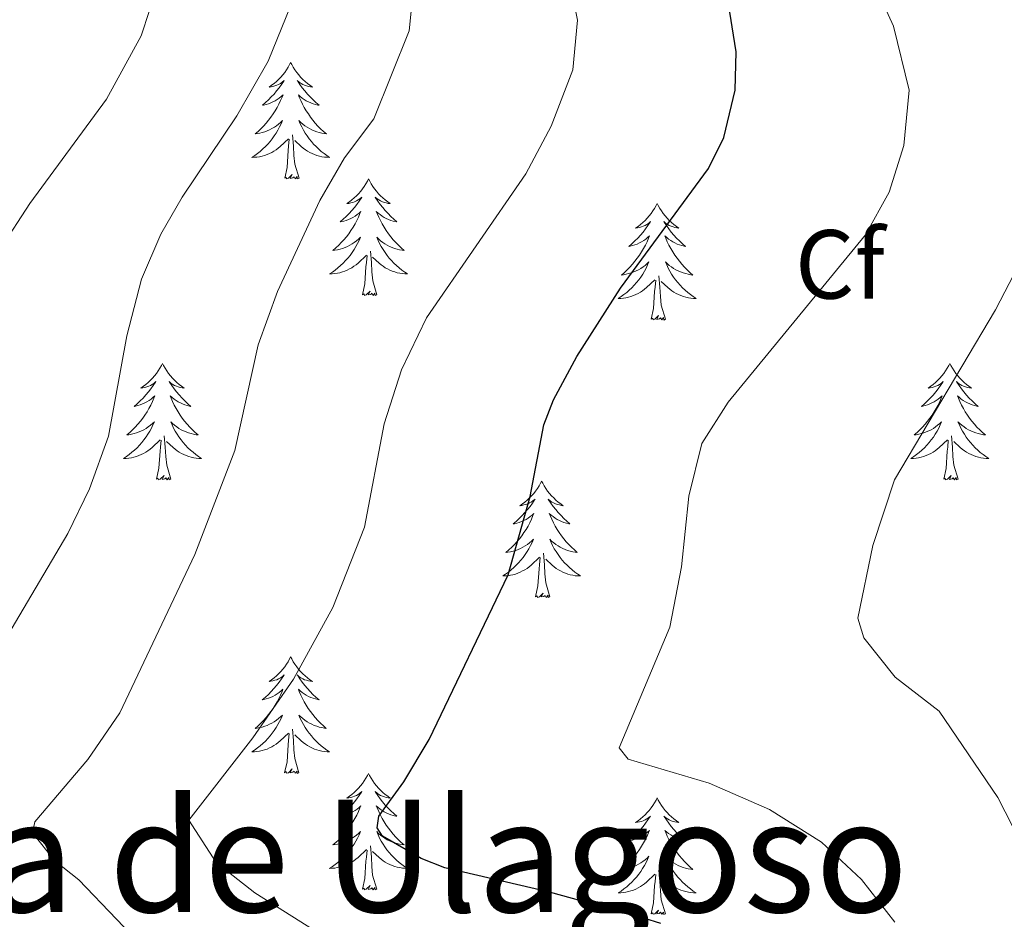
# Model space of a CAD drawing. Units: metres. Extents: x 594031 to 598526, y 4647702 to 4650732.
# Drawn here: x 596780 to 596881, y 4650251 to 4650343 of the extents above; entities that cross this region are included whole.
import ezdxf
from ezdxf.enums import TextEntityAlignment as Align

# ---------------------------------------------------------------- set-up
doc = ezdxf.new("R2010")
doc.units = ezdxf.units.M
doc.header["$MEASUREMENT"] = 0
for name, color, linetype, lineweight in [('Level 36', 19, 'Continuous', 40), ('Level 37', 92, 'Continuous', 0), ('Level 4', 36, 'Continuous', 30), ('Level 45', 135, 'Continuous', 0), ('Level 5', 36, 'Continuous', 0)]:
    doc.layers.add(name, color=color, linetype=linetype, lineweight=lineweight)
doc.styles.add('Arial', font='ARIAL.TTF', dxfattribs={"height": 0.2})

msp = doc.modelspace()

# ---------------------------------------------------------------- linework, layer by layer
at = {"layer": 'Level 36', "color": 92, "linetype": 'Continuous', "lineweight": 0}
for points in [[(596807.73, 4650338.69), (596807.62, 4650338.48), (596807.47, 4650338.2), (596807.3, 4650337.93), (596807.12, 4650337.68), (596806.93, 4650337.43), (596806.72, 4650337.19), (596806.5, 4650336.96), (596806.27, 4650336.75), (596806.03, 4650336.55), (596805.78, 4650336.36), (596805.52, 4650336.18), (596805.72, 4650336.2), (596805.92, 4650336.24), (596806.12, 4650336.29), (596806.31, 4650336.36), (596806.5, 4650336.45), (596806.68, 4650336.55), (596806.86, 4650336.66), (596807.06, 4650336.85), (596807.02, 4650336.78), (596806.79, 4650336.44), (596806.55, 4650336.1), (596806.29, 4650335.78), (596806.03, 4650335.46), (596805.75, 4650335.16), (596805.45, 4650334.86), (596805.15, 4650334.58), (596804.84, 4650334.31), (596804.96, 4650334.33), (596805.21, 4650334.39), (596805.45, 4650334.46), (596805.69, 4650334.55), (596805.92, 4650334.65), (596806.14, 4650334.77), (596806.35, 4650334.9), (596806.56, 4650335.05), (596806.76, 4650335.2), (596806.95, 4650335.37), (596806.86, 4650335.15), (596806.7, 4650334.79), (596806.53, 4650334.44), (596806.35, 4650334.09), (596806.15, 4650333.75), (596805.93, 4650333.42), (596805.71, 4650333.1), (596805.47, 4650332.78), (596805.22, 4650332.48), (596804.95, 4650332.19), (596804.68, 4650331.91), (596804.39, 4650331.64), (596804.09, 4650331.38), (596804.29, 4650331.41), (596804.56, 4650331.45), (596804.82, 4650331.52), (596805.08, 4650331.6), (596805.33, 4650331.69), (596805.58, 4650331.8), (596805.82, 4650331.92), (596806.06, 4650332.06), (596806.28, 4650332.21), (596806.5, 4650332.37), (596806.7, 4650332.55), (596806.9, 4650332.74), (596806.76, 4650332.41)], [(596807.73, 4650338.69), (596807.85, 4650338.48), (596808, 4650338.2), (596808.17, 4650337.93), (596808.35, 4650337.68), (596808.55, 4650337.43), (596808.75, 4650337.19), (596808.97, 4650336.96), (596809.2, 4650336.75), (596809.44, 4650336.55), (596809.69, 4650336.36), (596809.95, 4650336.18), (596809.75, 4650336.2), (596809.55, 4650336.24), (596809.35, 4650336.29), (596809.16, 4650336.36), (596808.97, 4650336.45), (596808.79, 4650336.55), (596808.61, 4650336.66), (596808.41, 4650336.85), (596808.45, 4650336.78), (596808.68, 4650336.44), (596808.92, 4650336.1), (596809.18, 4650335.78), (596809.45, 4650335.46), (596809.73, 4650335.16), (596810.02, 4650334.86), (596810.32, 4650334.58), (596810.63, 4650334.31), (596810.51, 4650334.33), (596810.26, 4650334.39), (596810.02, 4650334.46), (596809.79, 4650334.55), (596809.55, 4650334.65), (596809.33, 4650334.77), (596809.11, 4650334.9), (596808.91, 4650335.05), (596808.71, 4650335.2), (596808.52, 4650335.37), (596808.61, 4650335.15), (596808.77, 4650334.79), (596808.94, 4650334.44), (596809.12, 4650334.09), (596809.32, 4650333.75), (596809.54, 4650333.42), (596809.76, 4650333.1), (596810, 4650332.78), (596810.25, 4650332.48), (596810.52, 4650332.19), (596810.79, 4650331.91), (596811.08, 4650331.64), (596811.38, 4650331.38), (596811.18, 4650331.41), (596810.91, 4650331.45), (596810.65, 4650331.52), (596810.39, 4650331.6), (596810.14, 4650331.69), (596809.89, 4650331.8), (596809.65, 4650331.92), (596809.41, 4650332.06), (596809.19, 4650332.21), (596808.97, 4650332.37), (596808.77, 4650332.55), (596808.57, 4650332.74), (596808.71, 4650332.41)], [(596806.76, 4650332.41), (596806.6, 4650332.09), (596806.43, 4650331.77), (596806.25, 4650331.47), (596806.05, 4650331.17), (596805.84, 4650330.88), (596805.62, 4650330.61), (596805.39, 4650330.34), (596805.14, 4650330.08), (596804.88, 4650329.84), (596804.61, 4650329.6), (596804.33, 4650329.38), (596804.05, 4650329.17), (596803.75, 4650328.98), (596804.02, 4650328.99), (596804.28, 4650329.01), (596804.55, 4650329.05), (596804.8, 4650329.11), (596805.06, 4650329.18), (596805.31, 4650329.27), (596805.55, 4650329.37), (596805.79, 4650329.49), (596806.02, 4650329.62), (596806.24, 4650329.76), (596806.46, 4650329.92), (596806.66, 4650330.09), (596807.51, 4650330.89)], [(596808.71, 4650332.41), (596808.87, 4650332.09), (596809.04, 4650331.77), (596809.22, 4650331.47), (596809.42, 4650331.17), (596809.63, 4650330.88), (596809.85, 4650330.61), (596810.08, 4650330.34), (596810.33, 4650330.08), (596810.59, 4650329.84), (596810.86, 4650329.6), (596811.14, 4650329.38), (596811.43, 4650329.17), (596811.71, 4650328.98), (596811.45, 4650328.99), (596811.19, 4650329.01), (596810.93, 4650329.05), (596810.67, 4650329.11), (596810.41, 4650329.18), (596810.16, 4650329.27), (596809.92, 4650329.37), (596809.68, 4650329.49), (596809.45, 4650329.62), (596809.23, 4650329.76), (596809.01, 4650329.92), (596808.81, 4650330.09), (596808.15, 4650330.71)], [(596807.12, 4650326.84), (596807.36, 4650327.96), (596807.47, 4650329.7), (596807.52, 4650330.14), (596807.59, 4650330.86)], [(596808.59, 4650326.84), (596808.16, 4650328.28), (596808.07, 4650329.19), (596808.02, 4650330.14), (596807.92, 4650331.3)], [(596808.59, 4650326.84), (596808.41, 4650326.78), (596808.39, 4650327.01), (596808.2, 4650326.79), (596808.08, 4650327), (596807.96, 4650326.89), (596807.69, 4650326.83), (596807.89, 4650327.23), (596807.5, 4650326.85), (596807.31, 4650326.79), (596807.27, 4650326.95), (596807.12, 4650326.84)], [(596815.69, 4650326.78), (596815.58, 4650326.56), (596815.43, 4650326.28), (596815.26, 4650326.02), (596815.08, 4650325.76), (596814.89, 4650325.51), (596814.68, 4650325.27), (596814.46, 4650325.05), (596814.23, 4650324.83), (596813.99, 4650324.63), (596813.74, 4650324.44), (596813.48, 4650324.26), (596813.68, 4650324.28), (596813.88, 4650324.32), (596814.08, 4650324.37), (596814.27, 4650324.44), (596814.46, 4650324.53), (596814.64, 4650324.63), (596814.82, 4650324.74), (596815.02, 4650324.93), (596814.98, 4650324.86), (596814.75, 4650324.52), (596814.51, 4650324.18), (596814.25, 4650323.86), (596813.99, 4650323.54), (596813.71, 4650323.24), (596813.41, 4650322.94), (596813.11, 4650322.66), (596812.8, 4650322.39), (596812.92, 4650322.41), (596813.17, 4650322.47), (596813.41, 4650322.54), (596813.65, 4650322.63), (596813.88, 4650322.73), (596814.1, 4650322.85), (596814.31, 4650322.98), (596814.52, 4650323.13), (596814.72, 4650323.28), (596814.91, 4650323.46), (596814.82, 4650323.23), (596814.66, 4650322.87), (596814.49, 4650322.52), (596814.31, 4650322.17), (596814.11, 4650321.83), (596813.89, 4650321.5), (596813.67, 4650321.18), (596813.43, 4650320.87), (596813.18, 4650320.56), (596812.91, 4650320.27), (596812.64, 4650319.99), (596812.35, 4650319.72), (596812.05, 4650319.46), (596812.25, 4650319.49), (596812.52, 4650319.53), (596812.78, 4650319.6), (596813.04, 4650319.68), (596813.29, 4650319.77), (596813.54, 4650319.88), (596813.78, 4650320), (596814.02, 4650320.14), (596814.24, 4650320.29), (596814.46, 4650320.45), (596814.66, 4650320.63), (596814.86, 4650320.82), (596814.72, 4650320.49)], [(596815.69, 4650326.78), (596815.81, 4650326.56), (596815.96, 4650326.28), (596816.13, 4650326.02), (596816.31, 4650325.76), (596816.51, 4650325.51), (596816.71, 4650325.27), (596816.93, 4650325.05), (596817.16, 4650324.83), (596817.4, 4650324.63), (596817.65, 4650324.44), (596817.91, 4650324.26), (596817.71, 4650324.28), (596817.51, 4650324.32), (596817.31, 4650324.37), (596817.12, 4650324.44), (596816.93, 4650324.53), (596816.75, 4650324.63), (596816.57, 4650324.74), (596816.37, 4650324.93), (596816.41, 4650324.86), (596816.64, 4650324.52), (596816.88, 4650324.18), (596817.14, 4650323.86), (596817.41, 4650323.54), (596817.69, 4650323.24), (596817.98, 4650322.94), (596818.28, 4650322.66), (596818.59, 4650322.39), (596818.47, 4650322.41), (596818.22, 4650322.47), (596817.98, 4650322.54), (596817.75, 4650322.63), (596817.51, 4650322.73), (596817.29, 4650322.85), (596817.07, 4650322.98), (596816.87, 4650323.13), (596816.67, 4650323.28), (596816.48, 4650323.46), (596816.57, 4650323.23), (596816.73, 4650322.87), (596816.9, 4650322.52), (596817.08, 4650322.17), (596817.28, 4650321.83), (596817.5, 4650321.5), (596817.72, 4650321.18), (596817.96, 4650320.87), (596818.21, 4650320.56), (596818.48, 4650320.27), (596818.75, 4650319.99), (596819.04, 4650319.72), (596819.34, 4650319.46), (596819.14, 4650319.49), (596818.87, 4650319.53), (596818.61, 4650319.6), (596818.35, 4650319.68), (596818.1, 4650319.77), (596817.85, 4650319.88), (596817.61, 4650320), (596817.37, 4650320.14), (596817.15, 4650320.29), (596816.93, 4650320.45), (596816.73, 4650320.63), (596816.53, 4650320.82), (596816.67, 4650320.49)], [(596845.21, 4650324.27), (596845.1, 4650324.05), (596844.94, 4650323.77), (596844.78, 4650323.51), (596844.59, 4650323.25), (596844.4, 4650323), (596844.19, 4650322.76), (596843.97, 4650322.54), (596843.74, 4650322.32), (596843.5, 4650322.12), (596843.25, 4650321.93), (596842.99, 4650321.75), (596843.19, 4650321.77), (596843.39, 4650321.81), (596843.59, 4650321.87), (596843.79, 4650321.94), (596843.98, 4650322.02), (596844.16, 4650322.12), (596844.33, 4650322.23), (596844.54, 4650322.42), (596844.5, 4650322.36), (596844.27, 4650322.01), (596844.02, 4650321.68), (596843.77, 4650321.35), (596843.5, 4650321.03), (596843.22, 4650320.73), (596842.93, 4650320.44), (596842.63, 4650320.15), (596842.31, 4650319.88), (596842.44, 4650319.9), (596842.68, 4650319.96), (596842.92, 4650320.04), (596843.16, 4650320.12), (596843.39, 4650320.23), (596843.61, 4650320.34), (596843.83, 4650320.48), (596844.04, 4650320.62), (596844.23, 4650320.78), (596844.42, 4650320.95), (596844.33, 4650320.72), (596844.18, 4650320.36), (596844.01, 4650320.01), (596843.82, 4650319.66), (596843.62, 4650319.32), (596843.41, 4650318.99), (596843.18, 4650318.67), (596842.94, 4650318.36), (596842.69, 4650318.06), (596842.43, 4650317.76), (596842.15, 4650317.48), (596841.87, 4650317.21), (596841.57, 4650316.95), (596841.77, 4650316.98), (596842.03, 4650317.03), (596842.29, 4650317.09), (596842.55, 4650317.17), (596842.81, 4650317.26), (596843.06, 4650317.37), (596843.3, 4650317.49), (596843.53, 4650317.63), (596843.76, 4650317.78), (596843.97, 4650317.94), (596844.18, 4650318.12), (596844.37, 4650318.31), (596844.23, 4650317.98)], [(596845.21, 4650324.27), (596845.32, 4650324.05), (596845.48, 4650323.77), (596845.65, 4650323.51), (596845.83, 4650323.25), (596846.02, 4650323), (596846.23, 4650322.76), (596846.45, 4650322.54), (596846.68, 4650322.32), (596846.92, 4650322.12), (596847.17, 4650321.93), (596847.43, 4650321.75), (596847.23, 4650321.77), (596847.03, 4650321.81), (596846.83, 4650321.87), (596846.63, 4650321.94), (596846.44, 4650322.02), (596846.26, 4650322.12), (596846.09, 4650322.23), (596845.88, 4650322.42), (596845.92, 4650322.36), (596846.15, 4650322.01), (596846.4, 4650321.68), (596846.65, 4650321.35), (596846.92, 4650321.03), (596847.2, 4650320.73), (596847.49, 4650320.44), (596847.79, 4650320.15), (596848.11, 4650319.88), (596847.98, 4650319.9), (596847.74, 4650319.96), (596847.5, 4650320.04), (596847.26, 4650320.12), (596847.03, 4650320.23), (596846.81, 4650320.34), (596846.59, 4650320.48), (596846.38, 4650320.62), (596846.19, 4650320.78), (596846, 4650320.95), (596846.09, 4650320.72), (596846.24, 4650320.36), (596846.41, 4650320.01), (596846.6, 4650319.66), (596846.8, 4650319.32), (596847.01, 4650318.99), (596847.24, 4650318.67), (596847.48, 4650318.36), (596847.73, 4650318.06), (596847.99, 4650317.76), (596848.27, 4650317.48), (596848.55, 4650317.21), (596848.85, 4650316.95), (596848.65, 4650316.98), (596848.39, 4650317.03), (596848.13, 4650317.09), (596847.87, 4650317.17), (596847.61, 4650317.26), (596847.36, 4650317.37), (596847.12, 4650317.49), (596846.89, 4650317.63), (596846.66, 4650317.78), (596846.45, 4650317.94), (596846.24, 4650318.12), (596846.05, 4650318.31), (596846.19, 4650317.98)], [(596814.72, 4650320.49), (596814.56, 4650320.17), (596814.39, 4650319.86), (596814.21, 4650319.55), (596814.01, 4650319.25), (596813.8, 4650318.96), (596813.58, 4650318.69), (596813.35, 4650318.42), (596813.1, 4650318.16), (596812.84, 4650317.92), (596812.57, 4650317.68), (596812.29, 4650317.46), (596812.01, 4650317.25), (596811.71, 4650317.06), (596811.98, 4650317.07), (596812.24, 4650317.09), (596812.51, 4650317.14), (596812.76, 4650317.19), (596813.02, 4650317.26), (596813.27, 4650317.35), (596813.51, 4650317.45), (596813.75, 4650317.57), (596813.98, 4650317.7), (596814.2, 4650317.85), (596814.42, 4650318), (596814.62, 4650318.17), (596815.47, 4650318.97)], [(596816.67, 4650320.49), (596816.83, 4650320.17), (596817, 4650319.86), (596817.18, 4650319.55), (596817.38, 4650319.25), (596817.59, 4650318.96), (596817.81, 4650318.69), (596818.04, 4650318.42), (596818.29, 4650318.16), (596818.55, 4650317.92), (596818.82, 4650317.68), (596819.1, 4650317.46), (596819.39, 4650317.25), (596819.67, 4650317.06), (596819.41, 4650317.07), (596819.15, 4650317.09), (596818.89, 4650317.14), (596818.63, 4650317.19), (596818.37, 4650317.26), (596818.12, 4650317.35), (596817.88, 4650317.45), (596817.64, 4650317.57), (596817.41, 4650317.7), (596817.19, 4650317.85), (596816.97, 4650318), (596816.77, 4650318.17), (596816.11, 4650318.79)], [(596816.55, 4650314.92), (596816.12, 4650316.36), (596816.03, 4650317.27), (596815.98, 4650318.22), (596815.88, 4650319.38)], [(596815.08, 4650314.92), (596815.32, 4650316.04), (596815.43, 4650317.78), (596815.48, 4650318.22), (596815.55, 4650318.94)], [(596844.23, 4650317.98), (596844.08, 4650317.66), (596843.91, 4650317.35), (596843.73, 4650317.04), (596843.53, 4650316.74), (596843.32, 4650316.46), (596843.1, 4650316.18), (596842.86, 4650315.91), (596842.61, 4650315.65), (596842.36, 4650315.41), (596842.09, 4650315.17), (596841.81, 4650314.95), (596841.52, 4650314.74), (596841.23, 4650314.55), (596841.49, 4650314.56), (596841.76, 4650314.59), (596842.02, 4650314.63), (596842.28, 4650314.68), (596842.53, 4650314.76), (596842.78, 4650314.84), (596843.03, 4650314.95), (596843.27, 4650315.06), (596843.5, 4650315.19), (596843.72, 4650315.34), (596843.93, 4650315.5), (596844.13, 4650315.67), (596844.98, 4650316.46)], [(596846.19, 4650317.98), (596846.34, 4650317.66), (596846.51, 4650317.35), (596846.69, 4650317.04), (596846.89, 4650316.74), (596847.1, 4650316.46), (596847.32, 4650316.18), (596847.56, 4650315.91), (596847.81, 4650315.65), (596848.06, 4650315.41), (596848.33, 4650315.17), (596848.61, 4650314.95), (596848.9, 4650314.74), (596849.19, 4650314.55), (596848.93, 4650314.56), (596848.66, 4650314.59), (596848.4, 4650314.63), (596848.14, 4650314.68), (596847.89, 4650314.76), (596847.64, 4650314.84), (596847.39, 4650314.95), (596847.15, 4650315.06), (596846.92, 4650315.19), (596846.7, 4650315.34), (596846.49, 4650315.5), (596846.29, 4650315.67), (596845.63, 4650316.29)], [(596844.59, 4650312.42), (596844.84, 4650313.53), (596844.95, 4650315.28), (596845, 4650315.71), (596845.06, 4650316.43)], [(596846.06, 4650312.42), (596845.63, 4650313.86), (596845.54, 4650314.76), (596845.49, 4650315.71), (596845.39, 4650316.87)], [(596816.55, 4650314.92), (596816.37, 4650314.86), (596816.35, 4650315.1), (596816.16, 4650314.87), (596816.04, 4650315.08), (596815.92, 4650314.97), (596815.65, 4650314.91), (596815.85, 4650315.31), (596815.46, 4650314.93), (596815.27, 4650314.87), (596815.23, 4650315.04), (596815.08, 4650314.92)], [(596846.06, 4650312.42), (596845.89, 4650312.35), (596845.87, 4650312.59), (596845.68, 4650312.36), (596845.56, 4650312.57), (596845.44, 4650312.46), (596845.17, 4650312.41), (596845.36, 4650312.8), (596844.98, 4650312.42), (596844.79, 4650312.36), (596844.75, 4650312.53), (596844.59, 4650312.42)], [(596794.63, 4650307.91), (596794.51, 4650307.69), (596794.36, 4650307.41), (596794.19, 4650307.15), (596794.01, 4650306.89), (596793.82, 4650306.64), (596793.61, 4650306.4), (596793.39, 4650306.18), (596793.16, 4650305.96), (596792.92, 4650305.76), (596792.67, 4650305.57), (596792.41, 4650305.39), (596792.61, 4650305.41), (596792.81, 4650305.45), (596793.01, 4650305.51), (596793.21, 4650305.58), (596793.39, 4650305.66), (596793.57, 4650305.76), (596793.75, 4650305.87), (596793.95, 4650306.06), (596793.91, 4650306), (596793.68, 4650305.65), (596793.44, 4650305.32), (596793.18, 4650304.99), (596792.92, 4650304.68), (596792.64, 4650304.37), (596792.34, 4650304.08), (596792.04, 4650303.79), (596791.73, 4650303.52), (596791.85, 4650303.54), (596792.1, 4650303.6), (596792.34, 4650303.68), (596792.58, 4650303.76), (596792.81, 4650303.87), (596793.03, 4650303.98), (596793.25, 4650304.12), (596793.45, 4650304.26), (596793.65, 4650304.42), (596793.84, 4650304.59), (596793.75, 4650304.37), (596793.59, 4650304), (596793.42, 4650303.65), (596793.24, 4650303.3), (596793.04, 4650302.96), (596792.83, 4650302.63), (596792.6, 4650302.31), (596792.36, 4650302), (596792.11, 4650301.7), (596791.84, 4650301.4), (596791.57, 4650301.12), (596791.28, 4650300.85), (596790.99, 4650300.6), (596791.18, 4650300.62), (596791.45, 4650300.67), (596791.71, 4650300.73), (596791.97, 4650300.81), (596792.23, 4650300.9), (596792.47, 4650301.01), (596792.71, 4650301.13), (596792.95, 4650301.27), (596793.17, 4650301.42), (596793.39, 4650301.59), (596793.59, 4650301.76), (596793.79, 4650301.95), (596793.65, 4650301.62)], [(596794.63, 4650307.91), (596794.74, 4650307.69), (596794.89, 4650307.41), (596795.06, 4650307.15), (596795.24, 4650306.89), (596795.44, 4650306.64), (596795.64, 4650306.4), (596795.86, 4650306.18), (596796.09, 4650305.96), (596796.33, 4650305.76), (596796.58, 4650305.57), (596796.84, 4650305.39), (596796.64, 4650305.41), (596796.44, 4650305.45), (596796.24, 4650305.51), (596796.05, 4650305.58), (596795.86, 4650305.66), (596795.68, 4650305.76), (596795.5, 4650305.87), (596795.3, 4650306.06), (596795.34, 4650306), (596795.57, 4650305.65), (596795.81, 4650305.32), (596796.07, 4650304.99), (596796.34, 4650304.68), (596796.62, 4650304.37), (596796.91, 4650304.08), (596797.21, 4650303.79), (596797.52, 4650303.52), (596797.4, 4650303.54), (596797.15, 4650303.6), (596796.91, 4650303.68), (596796.68, 4650303.76), (596796.45, 4650303.87), (596796.22, 4650303.98), (596796.01, 4650304.12), (596795.8, 4650304.26), (596795.6, 4650304.42), (596795.41, 4650304.59), (596795.5, 4650304.37), (596795.66, 4650304), (596795.83, 4650303.65), (596796.01, 4650303.3), (596796.21, 4650302.96), (596796.43, 4650302.63), (596796.65, 4650302.31), (596796.89, 4650302), (596797.14, 4650301.7), (596797.41, 4650301.4), (596797.68, 4650301.12), (596797.97, 4650300.85), (596798.27, 4650300.6), (596798.07, 4650300.62), (596797.8, 4650300.67), (596797.54, 4650300.73), (596797.28, 4650300.81), (596797.03, 4650300.9), (596796.78, 4650301.01), (596796.54, 4650301.13), (596796.3, 4650301.27), (596796.08, 4650301.42), (596795.86, 4650301.59), (596795.66, 4650301.76), (596795.46, 4650301.95), (596795.6, 4650301.62)], [(596875.13, 4650307.91), (596875.02, 4650307.69), (596874.87, 4650307.41), (596874.7, 4650307.15), (596874.52, 4650306.89), (596874.32, 4650306.64), (596874.12, 4650306.4), (596873.9, 4650306.18), (596873.67, 4650305.96), (596873.43, 4650305.76), (596873.18, 4650305.57), (596872.92, 4650305.39), (596873.11, 4650305.41), (596873.32, 4650305.45), (596873.52, 4650305.51), (596873.71, 4650305.58), (596873.9, 4650305.66), (596874.08, 4650305.76), (596874.26, 4650305.87), (596874.46, 4650306.06), (596874.42, 4650306), (596874.19, 4650305.65), (596873.95, 4650305.32), (596873.69, 4650304.99), (596873.42, 4650304.67), (596873.14, 4650304.37), (596872.85, 4650304.08), (596872.55, 4650303.79), (596872.23, 4650303.52), (596872.36, 4650303.54), (596872.61, 4650303.6), (596872.85, 4650303.68), (596873.08, 4650303.76), (596873.31, 4650303.87), (596873.54, 4650303.98), (596873.75, 4650304.12), (596873.96, 4650304.26), (596874.16, 4650304.42), (596874.34, 4650304.59), (596874.26, 4650304.36), (596874.1, 4650304), (596873.93, 4650303.65), (596873.74, 4650303.3), (596873.54, 4650302.96), (596873.33, 4650302.63), (596873.1, 4650302.31), (596872.87, 4650302), (596872.61, 4650301.7), (596872.35, 4650301.4), (596872.07, 4650301.12), (596871.79, 4650300.85), (596871.49, 4650300.59), (596871.69, 4650300.62), (596871.95, 4650300.67), (596872.22, 4650300.73), (596872.48, 4650300.81), (596872.73, 4650300.9), (596872.98, 4650301.01), (596873.22, 4650301.13), (596873.45, 4650301.27), (596873.68, 4650301.42), (596873.89, 4650301.58), (596874.1, 4650301.76), (596874.3, 4650301.95), (596874.15, 4650301.62)], [(596875.13, 4650307.91), (596875.24, 4650307.69), (596875.4, 4650307.41), (596875.57, 4650307.15), (596875.75, 4650306.89), (596875.94, 4650306.64), (596876.15, 4650306.4), (596876.37, 4650306.18), (596876.6, 4650305.96), (596876.84, 4650305.76), (596877.09, 4650305.57), (596877.35, 4650305.39), (596877.15, 4650305.41), (596876.95, 4650305.45), (596876.75, 4650305.51), (596876.55, 4650305.58), (596876.37, 4650305.66), (596876.18, 4650305.76), (596876.01, 4650305.87), (596875.81, 4650306.06), (596875.85, 4650306), (596876.08, 4650305.65), (596876.32, 4650305.32), (596876.57, 4650304.99), (596876.84, 4650304.67), (596877.12, 4650304.37), (596877.41, 4650304.08), (596877.72, 4650303.79), (596878.03, 4650303.52), (596877.91, 4650303.54), (596877.66, 4650303.6), (596877.42, 4650303.68), (596877.18, 4650303.76), (596876.95, 4650303.87), (596876.73, 4650303.98), (596876.51, 4650304.12), (596876.31, 4650304.26), (596876.11, 4650304.42), (596875.92, 4650304.59), (596876.01, 4650304.36), (596876.17, 4650304), (596876.34, 4650303.65), (596876.52, 4650303.3), (596876.72, 4650302.96), (596876.93, 4650302.63), (596877.16, 4650302.31), (596877.4, 4650302), (596877.65, 4650301.7), (596877.91, 4650301.4), (596878.19, 4650301.12), (596878.48, 4650300.85), (596878.77, 4650300.59), (596878.58, 4650300.62), (596878.31, 4650300.67), (596878.05, 4650300.73), (596877.79, 4650300.81), (596877.53, 4650300.9), (596877.29, 4650301.01), (596877.05, 4650301.13), (596876.81, 4650301.27), (596876.59, 4650301.42), (596876.37, 4650301.58), (596876.16, 4650301.76), (596875.97, 4650301.95), (596876.11, 4650301.62)], [(596793.65, 4650301.62), (596793.49, 4650301.3), (596793.33, 4650300.99), (596793.14, 4650300.68), (596792.95, 4650300.39), (596792.73, 4650300.1), (596792.51, 4650299.82), (596792.28, 4650299.55), (596792.03, 4650299.29), (596791.77, 4650299.05), (596791.5, 4650298.82), (596791.23, 4650298.59), (596790.94, 4650298.38), (596790.65, 4650298.19), (596790.91, 4650298.2), (596791.17, 4650298.23), (596791.44, 4650298.27), (596791.69, 4650298.32), (596791.95, 4650298.4), (596792.2, 4650298.48), (596792.44, 4650298.59), (596792.68, 4650298.7), (596792.91, 4650298.83), (596793.13, 4650298.98), (596793.35, 4650299.14), (596793.55, 4650299.31), (596794.4, 4650300.11)], [(596795.6, 4650301.62), (596795.76, 4650301.3), (596795.93, 4650300.99), (596796.11, 4650300.68), (596796.31, 4650300.39), (596796.52, 4650300.1), (596796.74, 4650299.82), (596796.97, 4650299.55), (596797.22, 4650299.29), (596797.48, 4650299.05), (596797.75, 4650298.82), (596798.03, 4650298.59), (596798.32, 4650298.38), (596798.61, 4650298.19), (596798.34, 4650298.2), (596798.08, 4650298.23), (596797.82, 4650298.27), (596797.56, 4650298.32), (596797.3, 4650298.4), (596797.05, 4650298.48), (596796.81, 4650298.59), (596796.57, 4650298.7), (596796.34, 4650298.83), (596796.12, 4650298.98), (596795.91, 4650299.14), (596795.7, 4650299.31), (596795.04, 4650299.93)], [(596874.15, 4650301.62), (596874, 4650301.3), (596873.83, 4650300.99), (596873.65, 4650300.68), (596873.45, 4650300.38), (596873.24, 4650300.1), (596873.02, 4650299.82), (596872.78, 4650299.55), (596872.54, 4650299.29), (596872.28, 4650299.05), (596872.01, 4650298.81), (596871.73, 4650298.59), (596871.44, 4650298.38), (596871.15, 4650298.19), (596871.42, 4650298.2), (596871.68, 4650298.23), (596871.94, 4650298.27), (596872.2, 4650298.32), (596872.46, 4650298.4), (596872.71, 4650298.48), (596872.95, 4650298.59), (596873.19, 4650298.7), (596873.42, 4650298.83), (596873.64, 4650298.98), (596873.85, 4650299.14), (596874.06, 4650299.31), (596874.9, 4650300.1)], [(596876.11, 4650301.62), (596876.26, 4650301.3), (596876.43, 4650300.99), (596876.62, 4650300.68), (596876.81, 4650300.38), (596877.02, 4650300.1), (596877.25, 4650299.82), (596877.48, 4650299.55), (596877.73, 4650299.29), (596877.99, 4650299.05), (596878.25, 4650298.81), (596878.53, 4650298.59), (596878.82, 4650298.38), (596879.11, 4650298.19), (596878.85, 4650298.2), (596878.58, 4650298.23), (596878.32, 4650298.27), (596878.06, 4650298.32), (596877.81, 4650298.4), (596877.56, 4650298.48), (596877.31, 4650298.59), (596877.08, 4650298.7), (596876.85, 4650298.83), (596876.62, 4650298.98), (596876.41, 4650299.14), (596876.21, 4650299.31), (596875.55, 4650299.93)], [(596795.48, 4650296.06), (596795.05, 4650297.5), (596794.96, 4650298.4), (596794.91, 4650299.35), (596794.81, 4650300.51)], [(596875.98, 4650296.06), (596875.55, 4650297.5), (596875.46, 4650298.4), (596875.42, 4650299.35), (596875.31, 4650300.51)], [(596794.01, 4650296.06), (596794.25, 4650297.18), (596794.37, 4650298.92), (596794.41, 4650299.35), (596794.48, 4650300.07)], [(596874.51, 4650296.06), (596874.76, 4650297.17), (596874.87, 4650298.92), (596874.92, 4650299.35), (596874.98, 4650300.07)], [(596795.48, 4650296.06), (596795.3, 4650295.99), (596795.28, 4650296.23), (596795.09, 4650296.01), (596794.97, 4650296.21), (596794.85, 4650296.1), (596794.58, 4650296.05), (596794.78, 4650296.44), (596794.39, 4650296.06), (596794.21, 4650296.01), (596794.16, 4650296.17), (596794.01, 4650296.06)], [(596875.98, 4650296.06), (596875.81, 4650295.99), (596875.79, 4650296.23), (596875.6, 4650296), (596875.48, 4650296.21), (596875.36, 4650296.1), (596875.09, 4650296.05), (596875.28, 4650296.44), (596874.9, 4650296.06), (596874.71, 4650296), (596874.67, 4650296.17), (596874.51, 4650296.06)], [(596833.39, 4650295.88), (596833.28, 4650295.66), (596833.13, 4650295.39), (596832.96, 4650295.12), (596832.78, 4650294.86), (596832.58, 4650294.62), (596832.37, 4650294.38), (596832.16, 4650294.15), (596831.93, 4650293.94), (596831.69, 4650293.73), (596831.43, 4650293.54), (596831.17, 4650293.36), (596831.37, 4650293.39), (596831.58, 4650293.43), (596831.78, 4650293.48), (596831.97, 4650293.55), (596832.16, 4650293.64), (596832.34, 4650293.73), (596832.51, 4650293.85), (596832.72, 4650294.04), (596832.68, 4650293.97), (596832.45, 4650293.63), (596832.21, 4650293.29), (596831.95, 4650292.96), (596831.68, 4650292.65), (596831.4, 4650292.34), (596831.11, 4650292.05), (596830.81, 4650291.77), (596830.49, 4650291.5), (596830.62, 4650291.52), (596830.86, 4650291.58), (596831.11, 4650291.65), (596831.34, 4650291.74), (596831.57, 4650291.84), (596831.8, 4650291.96), (596832.01, 4650292.09), (596832.22, 4650292.24), (596832.42, 4650292.39), (596832.6, 4650292.56), (596832.51, 4650292.34), (596832.36, 4650291.98), (596832.19, 4650291.62), (596832, 4650291.28), (596831.8, 4650290.94), (596831.59, 4650290.61), (596831.36, 4650290.28), (596831.13, 4650289.97), (596830.87, 4650289.67), (596830.61, 4650289.38), (596830.33, 4650289.1), (596830.05, 4650288.83), (596829.75, 4650288.57), (596829.95, 4650288.59), (596830.21, 4650288.64), (596830.48, 4650288.7), (596830.74, 4650288.78), (596830.99, 4650288.88), (596831.24, 4650288.98), (596831.48, 4650289.11), (596831.71, 4650289.25), (596831.94, 4650289.4), (596832.15, 4650289.56), (596832.36, 4650289.74), (596832.56, 4650289.92), (596832.41, 4650289.6)], [(596833.39, 4650295.88), (596833.5, 4650295.66), (596833.66, 4650295.39), (596833.83, 4650295.12), (596834.01, 4650294.86), (596834.2, 4650294.62), (596834.41, 4650294.38), (596834.63, 4650294.15), (596834.86, 4650293.94), (596835.1, 4650293.73), (596835.35, 4650293.54), (596835.61, 4650293.36), (596835.41, 4650293.39), (596835.21, 4650293.43), (596835.01, 4650293.48), (596834.81, 4650293.55), (596834.62, 4650293.64), (596834.44, 4650293.73), (596834.27, 4650293.85), (596834.06, 4650294.04), (596834.11, 4650293.97), (596834.33, 4650293.63), (596834.58, 4650293.29), (596834.83, 4650292.96), (596835.1, 4650292.65), (596835.38, 4650292.34), (596835.67, 4650292.05), (596835.98, 4650291.77), (596836.29, 4650291.5), (596836.17, 4650291.52), (596835.92, 4650291.58), (596835.68, 4650291.65), (596835.44, 4650291.74), (596835.21, 4650291.84), (596834.99, 4650291.96), (596834.77, 4650292.09), (596834.57, 4650292.24), (596834.37, 4650292.39), (596834.18, 4650292.56), (596834.27, 4650292.34), (596834.43, 4650291.98), (596834.6, 4650291.62), (596834.78, 4650291.28), (596834.98, 4650290.94), (596835.19, 4650290.61), (596835.42, 4650290.28), (596835.66, 4650289.97), (596835.91, 4650289.67), (596836.17, 4650289.38), (596836.45, 4650289.1), (596836.74, 4650288.83), (596837.03, 4650288.57), (596836.84, 4650288.59), (596836.57, 4650288.64), (596836.31, 4650288.7), (596836.05, 4650288.78), (596835.79, 4650288.88), (596835.55, 4650288.98), (596835.3, 4650289.11), (596835.07, 4650289.25), (596834.85, 4650289.4), (596834.63, 4650289.56), (596834.42, 4650289.74), (596834.23, 4650289.92), (596834.37, 4650289.6)], [(596832.41, 4650289.6), (596832.26, 4650289.28), (596832.09, 4650288.96), (596831.91, 4650288.66), (596831.71, 4650288.36), (596831.5, 4650288.07), (596831.28, 4650287.79), (596831.04, 4650287.53), (596830.8, 4650287.27), (596830.54, 4650287.02), (596830.27, 4650286.79), (596829.99, 4650286.57), (596829.7, 4650286.36), (596829.41, 4650286.17), (596829.68, 4650286.18), (596829.94, 4650286.2), (596830.2, 4650286.24), (596830.46, 4650286.3), (596830.72, 4650286.37), (596830.97, 4650286.46), (596831.21, 4650286.56), (596831.45, 4650286.68), (596831.68, 4650286.81), (596831.9, 4650286.95), (596832.11, 4650287.11), (596832.32, 4650287.28), (596833.16, 4650288.08)], [(596834.37, 4650289.6), (596834.52, 4650289.28), (596834.69, 4650288.96), (596834.88, 4650288.66), (596835.07, 4650288.36), (596835.28, 4650288.07), (596835.51, 4650287.79), (596835.74, 4650287.53), (596835.99, 4650287.27), (596836.25, 4650287.02), (596836.51, 4650286.79), (596836.79, 4650286.57), (596837.08, 4650286.36), (596837.37, 4650286.17), (596837.11, 4650286.18), (596836.84, 4650286.2), (596836.58, 4650286.24), (596836.32, 4650286.3), (596836.07, 4650286.37), (596835.82, 4650286.46), (596835.57, 4650286.56), (596835.34, 4650286.68), (596835.11, 4650286.81), (596834.88, 4650286.95), (596834.67, 4650287.11), (596834.47, 4650287.28), (596833.81, 4650287.9)], [(596834.24, 4650284.03), (596833.81, 4650285.47), (596833.72, 4650286.38), (596833.68, 4650287.32), (596833.57, 4650288.49)], [(596832.77, 4650284.03), (596833.02, 4650285.15), (596833.13, 4650286.89), (596833.18, 4650287.32), (596833.24, 4650288.05)], [(596834.24, 4650284.03), (596834.07, 4650283.96), (596834.05, 4650284.2), (596833.86, 4650283.98), (596833.74, 4650284.18), (596833.62, 4650284.08), (596833.35, 4650284.02), (596833.54, 4650284.42), (596833.16, 4650284.04), (596832.97, 4650283.98), (596832.93, 4650284.14), (596832.77, 4650284.03)], [(596807.73, 4650277.9), (596807.62, 4650277.68), (596807.47, 4650277.4), (596807.3, 4650277.14), (596807.12, 4650276.88), (596806.92, 4650276.63), (596806.72, 4650276.39), (596806.5, 4650276.17), (596806.27, 4650275.95), (596806.03, 4650275.75), (596805.78, 4650275.56), (596805.52, 4650275.38), (596805.71, 4650275.4), (596805.92, 4650275.44), (596806.12, 4650275.5), (596806.31, 4650275.56), (596806.5, 4650275.65), (596806.68, 4650275.75), (596806.86, 4650275.86), (596807.06, 4650276.05), (596807.02, 4650275.99), (596806.79, 4650275.64), (596806.55, 4650275.31), (596806.29, 4650274.98), (596806.02, 4650274.66), (596805.74, 4650274.36), (596805.45, 4650274.06), (596805.15, 4650273.78), (596804.83, 4650273.51), (596804.96, 4650273.53), (596805.21, 4650273.59), (596805.45, 4650273.66), (596805.68, 4650273.75), (596805.91, 4650273.86), (596806.14, 4650273.97), (596806.35, 4650274.1), (596806.56, 4650274.25), (596806.76, 4650274.41), (596806.94, 4650274.58), (596806.86, 4650274.36), (596806.7, 4650273.99), (596806.53, 4650273.64), (596806.34, 4650273.29), (596806.14, 4650272.95), (596805.93, 4650272.62), (596805.71, 4650272.3), (596805.47, 4650271.99), (596805.21, 4650271.68), (596804.95, 4650271.39), (596804.68, 4650271.11), (596804.39, 4650270.84), (596804.09, 4650270.58), (596804.29, 4650270.61), (596804.55, 4650270.66), (596804.82, 4650270.72), (596805.08, 4650270.8), (596805.33, 4650270.89), (596805.58, 4650271), (596805.82, 4650271.12), (596806.05, 4650271.26), (596806.28, 4650271.41), (596806.5, 4650271.58), (596806.7, 4650271.75), (596806.9, 4650271.94), (596806.76, 4650271.61)], [(596807.73, 4650277.9), (596807.84, 4650277.68), (596808, 4650277.4), (596808.17, 4650277.14), (596808.35, 4650276.88), (596808.54, 4650276.63), (596808.75, 4650276.39), (596808.97, 4650276.17), (596809.2, 4650275.95), (596809.44, 4650275.75), (596809.69, 4650275.56), (596809.95, 4650275.38), (596809.75, 4650275.4), (596809.55, 4650275.44), (596809.35, 4650275.5), (596809.15, 4650275.56), (596808.97, 4650275.65), (596808.78, 4650275.75), (596808.61, 4650275.86), (596808.41, 4650276.05), (596808.45, 4650275.99), (596808.68, 4650275.64), (596808.92, 4650275.31), (596809.17, 4650274.98), (596809.44, 4650274.66), (596809.72, 4650274.36), (596810.01, 4650274.06), (596810.32, 4650273.78), (596810.63, 4650273.51), (596810.51, 4650273.53), (596810.26, 4650273.59), (596810.02, 4650273.66), (596809.78, 4650273.75), (596809.55, 4650273.86), (596809.33, 4650273.97), (596809.11, 4650274.1), (596808.91, 4650274.25), (596808.71, 4650274.41), (596808.52, 4650274.58), (596808.61, 4650274.36), (596808.77, 4650273.99), (596808.94, 4650273.64), (596809.12, 4650273.29), (596809.32, 4650272.95), (596809.53, 4650272.62), (596809.76, 4650272.3), (596810, 4650271.99), (596810.25, 4650271.68), (596810.51, 4650271.39), (596810.79, 4650271.11), (596811.08, 4650270.84), (596811.37, 4650270.58), (596811.18, 4650270.61), (596810.91, 4650270.66), (596810.65, 4650270.72), (596810.39, 4650270.8), (596810.13, 4650270.89), (596809.89, 4650271), (596809.65, 4650271.12), (596809.41, 4650271.26), (596809.19, 4650271.41), (596808.97, 4650271.58), (596808.76, 4650271.75), (596808.57, 4650271.94), (596808.71, 4650271.61)], [(596806.76, 4650271.61), (596806.6, 4650271.29), (596806.43, 4650270.98), (596806.25, 4650270.67), (596806.05, 4650270.38), (596805.84, 4650270.09), (596805.62, 4650269.81), (596805.38, 4650269.54), (596805.14, 4650269.28), (596804.88, 4650269.04), (596804.61, 4650268.8), (596804.33, 4650268.58), (596804.04, 4650268.37), (596803.75, 4650268.18), (596804.02, 4650268.19), (596804.28, 4650268.22), (596804.54, 4650268.26), (596804.8, 4650268.31), (596805.06, 4650268.39), (596805.31, 4650268.47), (596805.55, 4650268.58), (596805.79, 4650268.69), (596806.02, 4650268.82), (596806.24, 4650268.97), (596806.45, 4650269.13), (596806.66, 4650269.3), (596807.51, 4650270.1)], [(596808.71, 4650271.61), (596808.87, 4650271.29), (596809.03, 4650270.98), (596809.22, 4650270.67), (596809.41, 4650270.38), (596809.62, 4650270.09), (596809.85, 4650269.81), (596810.08, 4650269.54), (596810.33, 4650269.28), (596810.59, 4650269.04), (596810.85, 4650268.8), (596811.13, 4650268.58), (596811.42, 4650268.37), (596811.71, 4650268.18), (596811.45, 4650268.19), (596811.19, 4650268.22), (596810.92, 4650268.26), (596810.66, 4650268.31), (596810.41, 4650268.39), (596810.16, 4650268.47), (596809.91, 4650268.58), (596809.68, 4650268.69), (596809.45, 4650268.82), (596809.23, 4650268.97), (596809.01, 4650269.13), (596808.81, 4650269.3), (596808.15, 4650269.92)], [(596807.11, 4650266.05), (596807.36, 4650267.16), (596807.47, 4650268.91), (596807.52, 4650269.34), (596807.58, 4650270.06)], [(596808.58, 4650266.05), (596808.15, 4650267.49), (596808.06, 4650268.39), (596808.02, 4650269.34), (596807.92, 4650270.5)], [(596808.58, 4650266.05), (596808.41, 4650265.98), (596808.39, 4650266.22), (596808.2, 4650266), (596808.08, 4650266.2), (596807.96, 4650266.09), (596807.69, 4650266.04), (596807.89, 4650266.43), (596807.5, 4650266.05), (596807.31, 4650266), (596807.27, 4650266.16), (596807.11, 4650266.05)], [(596815.69, 4650265.98), (596815.58, 4650265.76), (596815.43, 4650265.48), (596815.26, 4650265.22), (596815.08, 4650264.96), (596814.88, 4650264.71), (596814.68, 4650264.48), (596814.46, 4650264.25), (596814.23, 4650264.03), (596813.99, 4650263.83), (596813.74, 4650263.64), (596813.48, 4650263.46), (596813.67, 4650263.48), (596813.88, 4650263.52), (596814.08, 4650263.58), (596814.27, 4650263.65), (596814.46, 4650263.73), (596814.64, 4650263.83), (596814.82, 4650263.94), (596815.02, 4650264.13), (596814.98, 4650264.07), (596814.75, 4650263.72), (596814.51, 4650263.39), (596814.25, 4650263.06), (596813.98, 4650262.74), (596813.7, 4650262.44), (596813.41, 4650262.15), (596813.11, 4650261.86), (596812.79, 4650261.59), (596812.92, 4650261.62), (596813.17, 4650261.67), (596813.41, 4650261.75), (596813.64, 4650261.83), (596813.87, 4650261.94), (596814.1, 4650262.06), (596814.31, 4650262.19), (596814.52, 4650262.33), (596814.72, 4650262.49), (596814.9, 4650262.66), (596814.82, 4650262.44), (596814.66, 4650262.08), (596814.49, 4650261.72), (596814.3, 4650261.37), (596814.1, 4650261.03), (596813.89, 4650260.7), (596813.67, 4650260.38), (596813.43, 4650260.07), (596813.17, 4650259.77), (596812.91, 4650259.47), (596812.64, 4650259.19), (596812.35, 4650258.92), (596812.05, 4650258.66), (596812.25, 4650258.69), (596812.51, 4650258.74), (596812.78, 4650258.8), (596813.04, 4650258.88), (596813.29, 4650258.97), (596813.54, 4650259.08), (596813.78, 4650259.2), (596814.01, 4650259.34), (596814.24, 4650259.49), (596814.46, 4650259.66), (596814.66, 4650259.83), (596814.86, 4650260.02), (596814.72, 4650259.69)], [(596815.69, 4650265.98), (596815.8, 4650265.76), (596815.96, 4650265.48), (596816.13, 4650265.22), (596816.31, 4650264.96), (596816.5, 4650264.71), (596816.71, 4650264.48), (596816.93, 4650264.25), (596817.16, 4650264.03), (596817.4, 4650263.83), (596817.65, 4650263.64), (596817.91, 4650263.46), (596817.71, 4650263.48), (596817.51, 4650263.52), (596817.31, 4650263.58), (596817.11, 4650263.65), (596816.93, 4650263.73), (596816.74, 4650263.83), (596816.57, 4650263.94), (596816.37, 4650264.13), (596816.41, 4650264.07), (596816.64, 4650263.72), (596816.88, 4650263.39), (596817.13, 4650263.06), (596817.4, 4650262.74), (596817.68, 4650262.44), (596817.97, 4650262.15), (596818.28, 4650261.86), (596818.59, 4650261.59), (596818.47, 4650261.62), (596818.22, 4650261.67), (596817.98, 4650261.75), (596817.74, 4650261.83), (596817.51, 4650261.94), (596817.29, 4650262.06), (596817.07, 4650262.19), (596816.87, 4650262.33), (596816.67, 4650262.49), (596816.48, 4650262.66), (596816.57, 4650262.44), (596816.73, 4650262.08), (596816.9, 4650261.72), (596817.08, 4650261.37), (596817.28, 4650261.03), (596817.49, 4650260.7), (596817.72, 4650260.38), (596817.96, 4650260.07), (596818.21, 4650259.77), (596818.47, 4650259.47), (596818.75, 4650259.19), (596819.04, 4650258.92), (596819.33, 4650258.66), (596819.14, 4650258.69), (596818.87, 4650258.74), (596818.61, 4650258.8), (596818.35, 4650258.88), (596818.09, 4650258.97), (596817.85, 4650259.08), (596817.61, 4650259.2), (596817.37, 4650259.34), (596817.15, 4650259.49), (596816.93, 4650259.66), (596816.72, 4650259.83), (596816.53, 4650260.02), (596816.67, 4650259.69)], [(596845.21, 4650263.47), (596845.1, 4650263.25), (596844.94, 4650262.98), (596844.77, 4650262.71), (596844.59, 4650262.45), (596844.4, 4650262.2), (596844.19, 4650261.97), (596843.97, 4650261.74), (596843.74, 4650261.52), (596843.5, 4650261.32), (596843.25, 4650261.13), (596842.99, 4650260.95), (596843.19, 4650260.98), (596843.39, 4650261.01), (596843.59, 4650261.07), (596843.79, 4650261.14), (596843.98, 4650261.22), (596844.16, 4650261.32), (596844.33, 4650261.43), (596844.54, 4650261.62), (596844.5, 4650261.56), (596844.27, 4650261.22), (596844.02, 4650260.88), (596843.77, 4650260.55), (596843.5, 4650260.24), (596843.22, 4650259.93), (596842.93, 4650259.64), (596842.62, 4650259.36), (596842.31, 4650259.08), (596842.43, 4650259.11), (596842.68, 4650259.16), (596842.92, 4650259.24), (596843.16, 4650259.33), (596843.39, 4650259.43), (596843.61, 4650259.55), (596843.83, 4650259.68), (596844.04, 4650259.82), (596844.23, 4650259.98), (596844.42, 4650260.15), (596844.33, 4650259.93), (596844.18, 4650259.57), (596844.01, 4650259.21), (596843.82, 4650258.87), (596843.62, 4650258.53), (596843.41, 4650258.2), (596843.18, 4650257.87), (596842.94, 4650257.56), (596842.69, 4650257.26), (596842.43, 4650256.97), (596842.15, 4650256.68), (596841.86, 4650256.42), (596841.57, 4650256.16), (596841.76, 4650256.18), (596842.03, 4650256.23), (596842.29, 4650256.29), (596842.55, 4650256.37), (596842.81, 4650256.46), (596843.05, 4650256.57), (596843.3, 4650256.7), (596843.53, 4650256.83), (596843.75, 4650256.98), (596843.97, 4650257.15), (596844.18, 4650257.32), (596844.37, 4650257.51), (596844.23, 4650257.18)], [(596845.21, 4650263.47), (596845.32, 4650263.25), (596845.47, 4650262.98), (596845.64, 4650262.71), (596845.83, 4650262.45), (596846.02, 4650262.2), (596846.23, 4650261.97), (596846.45, 4650261.74), (596846.67, 4650261.52), (596846.91, 4650261.32), (596847.17, 4650261.13), (596847.43, 4650260.95), (596847.23, 4650260.98), (596847.02, 4650261.01), (596846.83, 4650261.07), (596846.63, 4650261.14), (596846.44, 4650261.22), (596846.26, 4650261.32), (596846.09, 4650261.43), (596845.88, 4650261.62), (596845.92, 4650261.56), (596846.15, 4650261.22), (596846.39, 4650260.88), (596846.65, 4650260.55), (596846.92, 4650260.24), (596847.2, 4650259.93), (596847.49, 4650259.64), (596847.79, 4650259.36), (596848.11, 4650259.08), (596847.98, 4650259.11), (596847.74, 4650259.16), (596847.49, 4650259.24), (596847.26, 4650259.33), (596847.03, 4650259.43), (596846.81, 4650259.55), (596846.59, 4650259.68), (596846.38, 4650259.82), (596846.19, 4650259.98), (596846, 4650260.15), (596846.09, 4650259.93), (596846.24, 4650259.57), (596846.41, 4650259.21), (596846.6, 4650258.87), (596846.8, 4650258.53), (596847.01, 4650258.2), (596847.24, 4650257.87), (596847.48, 4650257.56), (596847.73, 4650257.26), (596847.99, 4650256.97), (596848.27, 4650256.68), (596848.55, 4650256.42), (596848.85, 4650256.16), (596848.65, 4650256.18), (596848.39, 4650256.23), (596848.12, 4650256.29), (596847.87, 4650256.37), (596847.61, 4650256.46), (596847.36, 4650256.57), (596847.12, 4650256.7), (596846.89, 4650256.83), (596846.66, 4650256.98), (596846.45, 4650257.15), (596846.24, 4650257.32), (596846.05, 4650257.51), (596846.19, 4650257.18)], [(596814.72, 4650259.69), (596814.56, 4650259.37), (596814.39, 4650259.06), (596814.21, 4650258.75), (596814.01, 4650258.46), (596813.8, 4650258.17), (596813.58, 4650257.89), (596813.34, 4650257.62), (596813.1, 4650257.36), (596812.84, 4650257.12), (596812.57, 4650256.88), (596812.29, 4650256.66), (596812, 4650256.45), (596811.71, 4650256.26), (596811.98, 4650256.27), (596812.24, 4650256.3), (596812.5, 4650256.34), (596812.76, 4650256.4), (596813.02, 4650256.47), (596813.27, 4650256.55), (596813.51, 4650256.66), (596813.75, 4650256.77), (596813.98, 4650256.9), (596814.2, 4650257.05), (596814.41, 4650257.21), (596814.62, 4650257.38), (596815.47, 4650258.18)], [(596816.67, 4650259.69), (596816.83, 4650259.37), (596816.99, 4650259.06), (596817.18, 4650258.75), (596817.37, 4650258.46), (596817.58, 4650258.17), (596817.81, 4650257.89), (596818.04, 4650257.62), (596818.29, 4650257.36), (596818.55, 4650257.12), (596818.81, 4650256.88), (596819.09, 4650256.66), (596819.38, 4650256.45), (596819.67, 4650256.26), (596819.41, 4650256.27), (596819.15, 4650256.3), (596818.88, 4650256.34), (596818.62, 4650256.4), (596818.37, 4650256.47), (596818.12, 4650256.55), (596817.87, 4650256.66), (596817.64, 4650256.77), (596817.41, 4650256.9), (596817.19, 4650257.05), (596816.97, 4650257.21), (596816.77, 4650257.38), (596816.11, 4650258)], [(596815.07, 4650254.13), (596815.32, 4650255.24), (596815.43, 4650256.99), (596815.48, 4650257.42), (596815.54, 4650258.14)], [(596816.54, 4650254.13), (596816.11, 4650255.57), (596816.02, 4650256.47), (596815.98, 4650257.42), (596815.88, 4650258.58)], [(596844.23, 4650257.18), (596844.08, 4650256.86), (596843.91, 4650256.55), (596843.72, 4650256.24), (596843.53, 4650255.95), (596843.32, 4650255.66), (596843.09, 4650255.38), (596842.86, 4650255.11), (596842.61, 4650254.86), (596842.35, 4650254.61), (596842.09, 4650254.38), (596841.81, 4650254.16), (596841.52, 4650253.95), (596841.23, 4650253.76), (596841.49, 4650253.76), (596841.76, 4650253.79), (596842.02, 4650253.83), (596842.28, 4650253.89), (596842.53, 4650253.96), (596842.78, 4650254.05), (596843.03, 4650254.15), (596843.26, 4650254.26), (596843.49, 4650254.4), (596843.72, 4650254.54), (596843.93, 4650254.7), (596844.13, 4650254.87), (596844.98, 4650255.67)], [(596846.19, 4650257.18), (596846.34, 4650256.86), (596846.51, 4650256.55), (596846.69, 4650256.24), (596846.89, 4650255.95), (596847.1, 4650255.66), (596847.32, 4650255.38), (596847.56, 4650255.11), (596847.8, 4650254.86), (596848.06, 4650254.61), (596848.33, 4650254.38), (596848.61, 4650254.16), (596848.9, 4650253.95), (596849.19, 4650253.76), (596848.92, 4650253.76), (596848.66, 4650253.79), (596848.4, 4650253.83), (596848.14, 4650253.89), (596847.88, 4650253.96), (596847.63, 4650254.05), (596847.39, 4650254.15), (596847.15, 4650254.26), (596846.92, 4650254.4), (596846.7, 4650254.54), (596846.49, 4650254.7), (596846.28, 4650254.87), (596845.63, 4650255.49)], [(596846.06, 4650251.62), (596845.63, 4650253.06), (596845.54, 4650253.96), (596845.49, 4650254.91), (596845.39, 4650256.08)], [(596844.59, 4650251.62), (596844.83, 4650252.74), (596844.95, 4650254.48), (596844.99, 4650254.91), (596845.06, 4650255.64)], [(596816.54, 4650254.13), (596816.37, 4650254.06), (596816.35, 4650254.3), (596816.16, 4650254.08), (596816.04, 4650254.28), (596815.92, 4650254.17), (596815.65, 4650254.12), (596815.85, 4650254.51), (596815.46, 4650254.13), (596815.27, 4650254.08), (596815.23, 4650254.24), (596815.07, 4650254.13)], [(596846.06, 4650251.62), (596845.89, 4650251.55), (596845.87, 4650251.79), (596845.68, 4650251.57), (596845.55, 4650251.77), (596845.43, 4650251.66), (596845.16, 4650251.61), (596845.36, 4650252), (596844.97, 4650251.62), (596844.79, 4650251.57), (596844.75, 4650251.73), (596844.59, 4650251.62)]]:
    msp.add_lwpolyline(points, dxfattribs=at)
at = {"layer": 'Level 4', "color": 36, "linetype": 'Continuous', "lineweight": 30}
msp.add_polyline3d([(596845.58, 4650250.64, 675), (596843.84, 4650251.16, 675), (596834.2, 4650253.82, 675), (596823.5, 4650256.32, 675), (596821.07, 4650257.27, 675), (596817.13, 4650259.55, 675), (596816.56, 4650260.4, 675), (596816.74, 4650261.61, 675), (596819.3, 4650265.12, 675), (596821.89, 4650269.45, 675), (596829.97, 4650286.27, 675), (596832.22, 4650294.29, 675), (596833.63, 4650301.64, 675), (596834.62, 4650304.2, 675), (596837, 4650308.61, 675), (596841.47, 4650315.61, 675), (596850.46, 4650327.83, 675), (596852.04, 4650331.01, 675), (596853.2, 4650335.87, 675), (596853.29, 4650339.79, 675), (596852.35, 4650345.59, 675)], dxfattribs=at)
at = {"layer": 'Level 5', "color": 36, "linetype": 'Continuous', "lineweight": 0}
for points in [[(596858.33, 4650366.61, 670), (596869.38, 4650342.4, 670), (596870.97, 4650335.84, 670), (596870.44, 4650330.21, 670), (596868.95, 4650325.42, 670), (596866.52, 4650321.05, 670), (596852.47, 4650303.93, 670), (596849.78, 4650299.72, 670), (596848.46, 4650294.33, 670), (596847.71, 4650287.11, 670), (596846.49, 4650280.92, 670), (596841.32, 4650268.6, 670), (596842.23, 4650267.44, 670), (596850.53, 4650264.97, 670), (596856.71, 4650262.27, 670), (596862, 4650258.96, 670), (596866.09, 4650255.11, 670), (596869.5, 4650250.75, 670)], [(596836.1, 4650347.93, 680), (596837.07, 4650343.02, 680), (596836.6, 4650337.92, 680), (596834.36, 4650332.18, 680), (596831.79, 4650327.31, 680), (596821.63, 4650312.57, 680), (596819.05, 4650307.25, 680), (596817.3, 4650301.74, 680), (596815.27, 4650291.16, 680), (596812.05, 4650282.94, 680), (596808.03, 4650275.62, 680), (596803.86, 4650269.61, 680), (596797.31, 4650261.18, 680), (596800.12, 4650256.85, 680), (596804.07, 4650253.75, 680), (596813.2, 4650248, 680)], [(596794.15, 4650346.64, 695), (596792.45, 4650341.41, 695), (596788.9, 4650334.92, 695), (596781.06, 4650324.27, 695), (596778.1, 4650319.71, 695)], [(596820.38, 4650347.33, 685), (596819.84, 4650341.92, 685), (596816.25, 4650332.92, 685), (596813.24, 4650328.94, 685), (596810.7, 4650324.58, 685), (596806.39, 4650315.26, 685), (596804.4, 4650309.81, 685), (596802.01, 4650299.02, 685), (596797.93, 4650288.38, 685), (596790.26, 4650272.18, 685), (596786.98, 4650267.39, 685), (596781.57, 4650261.01, 685), (596781.33, 4650259.91, 685), (596783.6, 4650257.04, 685), (596786.06, 4650255.1, 685), (596797.61, 4650243.04, 685)], [(596807.73, 4650344.45, 690), (596805.43, 4650338.82, 690), (596802.22, 4650333.22, 690), (596796.64, 4650324.92, 690), (596794.45, 4650321.12, 690), (596792.49, 4650316.52, 690), (596790.96, 4650310.72, 690), (596789.11, 4650300.47, 690), (596787.15, 4650295.07, 690), (596784.95, 4650290.53, 690), (596776.67, 4650276.54, 690)], [(596882.16, 4650317.94, 665), (596879.8, 4650313.38, 665), (596869.47, 4650296.01, 665), (596867.25, 4650289.3, 665), (596865.74, 4650281.85, 665), (596866.35, 4650279.85, 665), (596869.53, 4650275.81, 665), (596874.05, 4650272.36, 665), (596880.05, 4650263.5, 665), (596882.34, 4650259.06, 665)]]:
    msp.add_polyline3d(points, dxfattribs=at)

# ---------------------------------------------------------------- texts
at = {"layer": 'Level 37', "color": 92, "linetype": 'Continuous', "lineweight": 0, "style": 'Arial'}
msp.add_text('Cf', height=7, dxfattribs=at).set_placement((596863.9, 4650318.04, 670.3), align=Align.MIDDLE_CENTER)
at = {"layer": 'Level 45', "color": 19, "linetype": 'Continuous', "lineweight": 0, "style": 'Arial'}
msp.add_text('Dehesa de Ulagoso', height=11.5, dxfattribs=at).set_placement((596801.32, 4650257.54, 1397.06), align=Align.MIDDLE_CENTER)

doc.saveas('drawing.dxf')
